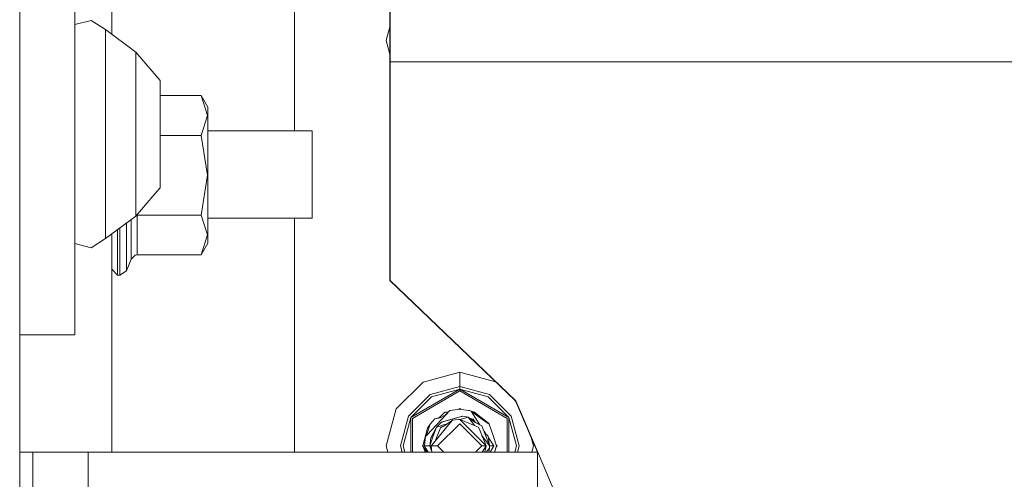
# Model space of a CAD drawing. Units: millimetres. Extents: x -1525 to 1837, y 192 to 3386.
# Drawn here: x -425 to -256, y 1177 to 1257 of the extents above; entities that cross this region are included whole.
import ezdxf

# ---------------------------------------------------------------- set-up
doc = ezdxf.new("R2010")
doc.units = ezdxf.units.MM
doc.layers.add('1', color=7, linetype='Continuous', true_color=0xffffff)

msp = doc.modelspace()

# ---------------------------------------------------------------- linework, layer by layer
at = {"layer": '1', "color": 18, "linetype": 'Continuous', "lineweight": 13}
for p, q in [((-425.449997, 1279.399991), (-425.449997, 1224.695008)), ((-378.012717, 1272.176981), (-378.012717, 1256.067008)), ((-361.550003, 1249.604911), (-361.550003, 1266.92915)), ((-361.499995, 1249.605864), (-361.499995, 1266.929984)), ((-415.95, 1225.385899), (-415.95, 1258.662777)), ((-409.574986, 1258.829703), (-409.574986, 1254.364549)), ((-413.090318, 1256.739587), (-415.95, 1256.028026)), ((-413.090318, 1256.738514), (-415.95, 1256.026953)), ((-410.61601, 1255.138963), (-413.090318, 1256.739587)), ((-410.61601, 1255.13801), (-413.090318, 1256.738514)), ((-378.012717, 1237.641782), (-378.012717, 1256.067008)), ((-410.61601, 1255.13801), (-410.61601, 1255.138963)), ((-405.409008, 1251.265496), (-410.61601, 1255.138963)), ((-410.61601, 1251.693815), (-410.61601, 1255.13801)), ((-405.409008, 1251.264423), (-410.61601, 1255.13801)), ((-362.182349, 1253.269285), (-361.550003, 1255.62922)), ((-362.182349, 1253.269285), (-361.550003, 1250.909361)), ((-410.61601, 1251.693815), (-410.61601, 1242.676824)), ((-405.409008, 1251.265496), (-405.409008, 1251.264423)), ((-401.217997, 1246.376008), (-405.409008, 1251.265496)), ((-405.409008, 1251.264423), (-405.409008, 1248.560041)), ((-401.217997, 1246.374935), (-405.409008, 1251.264423)), ((-361.550003, 1249.604911), (-361.499995, 1249.604911)), ((-361.550003, 1222.919554), (-361.550003, 1249.604911)), ((-361.499995, 1249.605864), (59, 1249.605864)), ((-361.499995, 1222.923192), (-361.499995, 1249.605864)), ((-405.409008, 1248.560041), (-405.409008, 1246.812075)), ((-405.409008, 1241.479844), (-405.409008, 1246.812075)), ((-401.217997, 1246.376008), (-401.217997, 1246.374935)), ((-401.217997, 1246.374935), (-401.217997, 1243.659586)), ((-410.61601, 1242.676824), (-410.61601, 1231.531113)), ((-394.105196, 1243.761152), (-401.217997, 1243.761152)), ((-401.217997, 1243.659586), (-401.217997, 1237.104028)), ((-393.040776, 1240.327448), (-394.105196, 1243.761152)), ((-392.950505, 1241.761059), (-394.105196, 1243.761152)), ((-405.409008, 1241.479844), (-405.409008, 1237.104028)), ((-392.950505, 1241.761059), (-392.950505, 1235.880584)), ((-393.040776, 1240.327448), (-394.105196, 1236.880511)), ((-374.974996, 1237.641782), (-392.950505, 1237.641782)), ((-374.974996, 1237.641782), (-374.974996, 1230.097502)), ((-405.409008, 1232.728094), (-405.409008, 1237.104028)), ((-401.217997, 1237.104028), (-401.217997, 1230.548352)), ((-394.105196, 1236.880511), (-401.217997, 1236.880511)), ((-393.040776, 1230.002016), (-394.105196, 1236.880511)), ((-392.950505, 1224.119395), (-392.950505, 1235.880584)), ((-405.409008, 1232.728094), (-405.409008, 1227.395862)), ((-410.61601, 1231.531113), (-410.61601, 1225.773816)), ((-401.217997, 1230.548352), (-401.217997, 1227.833003)), ((-394.105196, 1223.119348), (-393.040776, 1230.002016)), ((-374.974996, 1222.553223), (-374.974996, 1230.097502)), ((-405.409008, 1227.395862), (-405.409008, 1226.152497)), ((-401.217997, 1227.833003), (-402.475579, 1226.365832)), ((-415.95, 1202.403992), (-415.95, 1225.385878)), ((-410.61601, 1225.773801), (-410.61601, 1222.514123)), ((-402.475582, 1226.365828), (-405.409008, 1222.943515)), ((-405.409008, 1226.152489), (-405.409008, 1225.647897)), ((-405.409008, 1222.943515), (-405.409008, 1225.647897)), ((-425.449997, 1224.694975), (-425.449997, 1137.519155)), ((-392.950505, 1224.119395), (-392.950505, 1218.238801)), ((-405.409008, 1222.943515), (-410.61601, 1219.069928)), ((-410.61601, 1222.514123), (-410.61601, 1219.069928)), ((-406.225145, 1215.466827), (-406.225145, 1222.336375)), ((-405.185223, 1223.119348), (-405.292388, 1223.07957)), ((-405.185223, 1223.204597), (-405.185223, 1223.119348)), ((-405.185223, 1216.238827), (-405.185223, 1223.119348)), ((-394.105196, 1223.119348), (-405.185223, 1223.119348)), ((-393.040776, 1219.685644), (-394.105196, 1223.119348)), ((-374.974996, 1222.553223), (-392.950505, 1222.553223)), ((-378.012717, 1215.018004), (-378.012717, 1222.553223)), ((-361.550003, 1211.797804), (-361.550003, 1222.91954)), ((-361.499995, 1211.798757), (-361.499995, 1222.923177)), ((-408.550501, 1215.061039), (-408.550501, 1220.606499)), ((-408.152312, 1215.061039), (-408.152312, 1220.902719)), ((-407.043666, 1221.727462), (-407.043666, 1215.702623)), ((-410.61601, 1219.069928), (-413.090318, 1217.469424)), ((-409.574986, 1219.844366), (-409.574986, 1182.185501)), ((-393.040776, 1219.685644), (-394.105196, 1216.238827)), ((-413.090318, 1217.469424), (-415.95, 1218.180984)), ((-392.950505, 1218.238801), (-394.105196, 1216.238827)), ((-408.550501, 1212.749928), (-408.550501, 1215.061039)), ((-408.152312, 1215.061039), (-408.152312, 1212.749928)), ((-407.043666, 1213.490695), (-407.043666, 1215.702623)), ((-407.043666, 1213.490695), (-406.225145, 1215.466827)), ((-406.225145, 1215.466827), (-406.207353, 1215.507835)), ((-405.515283, 1216.178864), (-406.207353, 1215.507835)), ((-405.185223, 1216.238827), (-405.515283, 1216.178864)), ((-394.105196, 1216.238827), (-405.185223, 1216.238827)), ((-409.574986, 1213.774489), (-408.550501, 1212.749928)), ((-408.152312, 1212.749928), (-407.043666, 1213.490695)), ((-378.012717, 1194.200009), (-378.012717, 1215.018004)), ((-408.550501, 1212.749928), (-408.152312, 1212.749928)), ((-339.860469, 1191.009372), (-361.550003, 1211.797804)), ((-339.810461, 1191.010326), (-361.499995, 1211.798757)), ((-415.95, 1202.403992), (-425.449997, 1202.403992)), ((-355.832338, 1194.267839), (-349.482328, 1195.969313)), ((-349.482328, 1195.969313), (-343.309783, 1194.315383)), ((-349.482328, 1193.518966), (-349.482328, 1195.969313)), ((-378.012717, 1194.200009), (-378.012717, 1182.185501)), ((-355.832338, 1194.267839), (-360.480845, 1189.619273)), ((-349.482328, 1193.048328), (-357.951194, 1188.158721)), ((-354.607165, 1192.145675), (-349.482328, 1193.518966)), ((-354.371846, 1191.738099), (-349.482328, 1193.048328)), ((-349.482328, 1193.518966), (-344.35752, 1192.145675)), ((-349.482328, 1193.048328), (-349.482328, 1193.518966)), ((-349.482328, 1193.048328), (-341.013461, 1188.158721)), ((-349.482328, 1193.048328), (-349.482328, 1192.730755)), ((-344.592839, 1191.738099), (-349.482328, 1193.048328)), ((-358.3588, 1188.394159), (-354.607165, 1192.145675)), ((-354.371846, 1191.738099), (-357.951194, 1188.158721)), ((-349.482328, 1192.730755), (-357.676238, 1188.000053)), ((-341.288447, 1188.000053), (-349.482328, 1192.730755)), ((-344.592839, 1191.738099), (-341.013461, 1188.158721)), ((-344.35752, 1192.145675), (-340.605885, 1188.394159)), ((-340.183728, 1191.319201), (-339.850472, 1190.985943)), ((-362.182349, 1183.269233), (-360.480845, 1189.619273)), ((-349.509209, 1189.577192), (-351.214886, 1189.343303)), ((-349.509209, 1189.577192), (-351.100832, 1189.374059)), ((-349.643057, 1189.56011), (-349.482328, 1189.720839)), ((-349.509209, 1189.577192), (-347.676098, 1189.306229)), ((-349.309101, 1189.547613), (-349.482328, 1189.720839)), ((-339.860469, 1191.009372), (-336.09538, 1182.185501)), ((-335.738987, 1181.468338), (-339.810461, 1191.010326)), ((-359.731972, 1183.269233), (-358.3588, 1188.394159)), ((-359.261334, 1183.269233), (-357.951194, 1188.158721)), ((-357.951194, 1182.185501), (-357.951194, 1188.158721)), ((-357.676238, 1188.000053), (-357.676238, 1182.185501)), ((-351.870537, 1188.642234), (-355.14155, 1185.144871)), ((-354.615599, 1186.992973), (-353.783429, 1187.918752)), ((-353.095502, 1188.090652), (-353.783429, 1187.918752)), ((-353.783429, 1187.918752), (-352.881163, 1188.064784)), ((-353.095502, 1188.090652), (-352.79119, 1188.36984)), ((-352.881163, 1188.064784), (-351.994932, 1188.526601)), ((-352.79119, 1188.36984), (-352.059066, 1189.041585)), ((-349.99271, 1188.103797), (-352.63136, 1187.359303)), ((-352.286935, 1187.444538), (-349.014074, 1188.38498)), ((-352.286935, 1187.444538), (-350.045443, 1188.088626)), ((-352.059066, 1189.041585), (-351.461832, 1189.084752)), ((-351.214886, 1189.343303), (-351.994932, 1188.526601)), ((-351.214886, 1189.343303), (-351.870537, 1188.642234)), ((-349.014074, 1188.38498), (-351.636648, 1187.631458)), ((-351.100832, 1189.374059), (-351.214886, 1189.343303)), ((-349.014074, 1188.38498), (-350.045443, 1188.088626)), ((-348.022848, 1188.19043), (-349.455833, 1187.811583)), ((-348.965526, 1188.360661), (-349.014074, 1188.38498)), ((-349.014074, 1188.38498), (-348.022848, 1188.19043)), ((-349.000782, 1188.383669), (-349.003494, 1188.382903)), ((-349.000782, 1188.383669), (-348.987447, 1188.379754)), ((-348.965526, 1188.360661), (-348.022848, 1188.19043)), ((-348.022848, 1188.19043), (-347.254515, 1187.157482)), ((-346.83606, 1187.29195), (-348.022848, 1188.19043)), ((-347.820342, 1189.347953), (-347.913038, 1189.341253)), ((-347.820345, 1188.037121), (-347.238481, 1187.8663)), ((-347.820342, 1189.347953), (-347.72366, 1189.31326)), ((-347.676098, 1189.306229), (-347.548485, 1189.226717)), ((-346.962661, 1189.043015), (-347.676098, 1189.306229)), ((-347.583465, 1187.857787), (-347.238481, 1187.8663)), ((-347.548485, 1189.226717), (-346.016316, 1186.88057)), ((-345.893174, 1188.044995), (-347.548485, 1189.226717)), ((-347.238481, 1187.8663), (-347.209573, 1187.869042)), ((-347.209573, 1187.869042), (-346.865866, 1187.314515)), ((-345.824629, 1188.157171), (-346.962661, 1189.043015)), ((-346.955918, 1189.037767), (-346.928686, 1189.027995)), ((-346.928686, 1189.027995), (-346.941708, 1189.026706)), ((-346.928686, 1189.027995), (-346.9137, 1189.004904)), ((-346.928686, 1189.027995), (-346.88956, 1188.986114)), ((-345.893174, 1188.044995), (-344.399393, 1186.988324)), ((-345.824629, 1188.157171), (-344.832897, 1187.385291)), ((-341.288447, 1182.185501), (-341.288447, 1188.000053)), ((-341.013461, 1188.158721), (-341.013461, 1182.185501)), ((-339.703321, 1183.269233), (-341.013461, 1188.158721)), ((-340.605885, 1188.394159), (-339.232683, 1183.269233)), ((-355.846524, 1183.239788), (-355.070412, 1186.278671)), ((-355.185658, 1185.254902), (-354.615599, 1186.992973)), ((-355.070412, 1186.278671), (-354.615599, 1186.992973)), ((-353.533179, 1186.484069), (-354.492158, 1184.613794)), ((-353.533179, 1186.484069), (-354.421794, 1184.71846)), ((-353.533179, 1186.484069), (-354.130894, 1184.790462)), ((-353.764618, 1184.034327), (-352.829903, 1186.380118)), ((-352.66003, 1187.337369), (-353.533179, 1186.484069)), ((-353.533179, 1186.484069), (-353.27813, 1186.563104)), ((-353.319228, 1183.239788), (-349.509209, 1187.049836)), ((-352.121741, 1186.921209), (-353.27813, 1186.563104)), ((-352.829903, 1186.380118), (-352.828264, 1186.384171)), ((-352.125376, 1186.704606), (-352.828264, 1186.384171)), ((-352.828264, 1186.384171), (-352.744639, 1186.47024)), ((-352.067356, 1186.746452), (-352.744639, 1186.47024)), ((-352.286935, 1187.444538), (-352.66003, 1187.337369)), ((-352.634812, 1187.344612), (-352.632165, 1187.355965)), ((-352.632165, 1187.355965), (-352.63136, 1187.359303)), ((-352.63136, 1187.359303), (-352.560562, 1187.36594)), ((-352.286935, 1187.444538), (-351.636648, 1187.631458)), ((-352.23031, 1185.901016), (-351.708412, 1186.536044)), ((-352.125376, 1186.704606), (-350.760937, 1187.688679)), ((-352.121741, 1186.921209), (-351.601846, 1187.082191)), ((-351.708412, 1186.536044), (-350.760937, 1187.688679)), ((-350.760937, 1187.688679), (-349.705577, 1187.807649)), ((-349.705577, 1187.807649), (-349.509209, 1187.811822)), ((-349.509209, 1187.811822), (-347.895384, 1186.197966)), ((-349.455833, 1187.811583), (-349.509209, 1187.811822)), ((-345.699221, 1183.239788), (-349.509209, 1187.049836)), ((-349.455833, 1187.811583), (-347.125292, 1186.823934)), ((-347.895384, 1186.197966), (-344.937205, 1183.239788)), ((-346.951679, 1186.750367), (-347.254515, 1187.157482)), ((-347.125292, 1186.823934), (-346.261621, 1186.457962)), ((-346.83606, 1187.29195), (-345.679998, 1186.711758)), ((-346.83606, 1187.29195), (-346.693158, 1187.220305)), ((-345.679998, 1186.711758), (-346.693158, 1187.220305)), ((-346.261621, 1186.457962), (-346.054494, 1185.95466)), ((-344.445586, 1183.512658), (-345.679998, 1186.711758)), ((-345.242828, 1185.578793), (-345.679998, 1186.711758)), ((-344.508618, 1187.132806), (-344.832897, 1187.385291)), ((-344.508618, 1187.132806), (-344.399393, 1186.988324)), ((-344.504168, 1187.126919), (-344.50388, 1187.126726)), ((-344.503761, 1187.126381), (-344.50388, 1187.126726)), ((-344.399393, 1186.988324), (-343.755037, 1185.020536)), ((-355.577976, 1183.239788), (-355.408698, 1184.859246)), ((-355.408698, 1184.859246), (-355.14155, 1185.144871)), ((-355.265044, 1185.012836), (-355.185658, 1185.254902)), ((-354.678124, 1183.239788), (-354.130894, 1184.790462)), ((-354.678124, 1183.239788), (-354.492158, 1184.613794)), ((-354.421794, 1184.71846), (-354.492158, 1184.613794)), ((-352.23031, 1185.901016), (-353.985854, 1183.765163)), ((-346.054494, 1185.95466), (-344.937205, 1183.239788)), ((-345.676411, 1185.035964), (-344.340324, 1183.239788)), ((-345.353517, 1185.865652), (-344.887722, 1185.1524)), ((-345.189669, 1185.441023), (-345.242828, 1185.578793)), ((-344.615728, 1184.904546), (-345.181651, 1185.420242)), ((-344.615728, 1184.904546), (-344.340324, 1183.239788)), ((-344.578365, 1184.678694), (-344.505697, 1184.567422)), ((-344.505697, 1184.567422), (-343.638748, 1183.239788)), ((-343.171924, 1183.239788), (-343.755037, 1185.020536)), ((-336.782336, 1183.269233), (-337.161327, 1184.683658)), ((-362.182349, 1183.269233), (-361.891956, 1182.185501)), ((-359.441591, 1182.185501), (-359.731972, 1183.269233)), ((-359.261334, 1183.269233), (-358.970948, 1182.185501)), ((-355.933934, 1183.269233), (-355.806444, 1183.396723)), ((-355.816304, 1183.151602), (-355.933934, 1183.269233)), ((-355.90449, 1183.239788), (-355.846524, 1183.239788)), ((-355.846524, 1183.239788), (-355.452339, 1184.441736)), ((-355.846524, 1183.239788), (-355.452339, 1184.441736)), ((-355.846524, 1183.239788), (-355.806444, 1183.396723)), ((-355.806447, 1183.39672), (-355.846524, 1183.239788)), ((-355.846524, 1183.239788), (-355.162233, 1182.185501)), ((-355.846524, 1183.239788), (-355.485236, 1182.185501)), ((-355.846524, 1183.239788), (-355.816304, 1183.151602)), ((-355.846524, 1183.239788), (-355.816304, 1183.151602)), ((-355.846524, 1183.239788), (-355.816304, 1183.151602)), ((-355.846524, 1183.239788), (-355.816304, 1183.151602)), ((-355.846524, 1183.239788), (-355.816304, 1183.151602)), ((-355.846524, 1183.239788), (-355.816304, 1183.151602)), ((-355.846524, 1183.239788), (-355.816306, 1183.151604)), ((-355.577976, 1183.239788), (-355.295449, 1182.76462)), ((-355.577976, 1183.239788), (-355.32102, 1182.646483)), ((-355.577976, 1183.239788), (-354.678124, 1183.239788)), ((-354.951151, 1182.185501), (-355.295449, 1182.76462)), ((-354.386195, 1182.84735), (-354.678124, 1183.239788)), ((-354.678124, 1183.239788), (-354.349308, 1182.38761)), ((-353.985856, 1183.765162), (-354.417682, 1183.239788)), ((-354.417682, 1183.239788), (-353.319228, 1183.239788)), ((-354.417682, 1183.239788), (-354.333092, 1182.185501)), ((-352.264916, 1182.185501), (-353.319228, 1183.239788)), ((-346.753524, 1182.185501), (-345.699221, 1183.239788)), ((-344.937205, 1183.239788), (-345.699221, 1183.239788)), ((-345.620239, 1182.185501), (-344.937205, 1183.239788)), ((-345.169392, 1182.185501), (-344.937205, 1183.239788)), ((-344.39271, 1182.852771), (-344.965169, 1182.185501)), ((-344.465318, 1182.185501), (-344.351441, 1182.900876)), ((-344.340324, 1183.239788), (-344.445586, 1183.512658)), ((-344.351441, 1182.900876), (-344.392705, 1182.852777)), ((-344.340324, 1183.239788), (-344.351441, 1182.900876)), ((-343.638748, 1183.239788), (-344.340324, 1183.239788)), ((-343.638748, 1183.239788), (-344.277056, 1182.185501)), ((-343.5177, 1182.185501), (-343.171924, 1183.239788)), ((-343.425035, 1182.248682), (-343.171924, 1183.239788)), ((-343.030721, 1183.269233), (-343.255011, 1183.493522)), ((-343.210254, 1183.089699), (-343.030721, 1183.269233)), ((-339.703321, 1183.269233), (-339.993708, 1182.185501)), ((-339.232683, 1183.269233), (-339.523071, 1182.185501)), ((-336.782336, 1183.269233), (-337.072724, 1182.185501)), ((-425.449997, 1182.185501), (-423.175573, 1182.185501)), ((-423.175573, 1182.185501), (-420.385778, 1182.185501)), ((-423.175573, 1179.256648), (-423.175573, 1182.185501)), ((-420.385778, 1182.185501), (-413.650572, 1182.185501)), ((-413.650572, 1182.185501), (-336.060584, 1182.185501)), ((-413.650572, 1171.799511), (-413.650572, 1182.185501)), ((-355.037115, 1182.185501), (-355.32102, 1182.646483)), ((-343.441172, 1182.185501), (-343.425035, 1182.248682)), ((-336.060584, 1182.185501), (-336.044993, 1182.185501)), ((-336.060584, 1126.305489), (-336.060584, 1182.185501)), ((-328.019708, 1163.377494), (-335.738987, 1181.468338)), ((-423.175573, 1172.18551), (-423.175573, 1179.256648))]:
    msp.add_line(p, q, dxfattribs=at)

doc.saveas('drawing.dxf')
